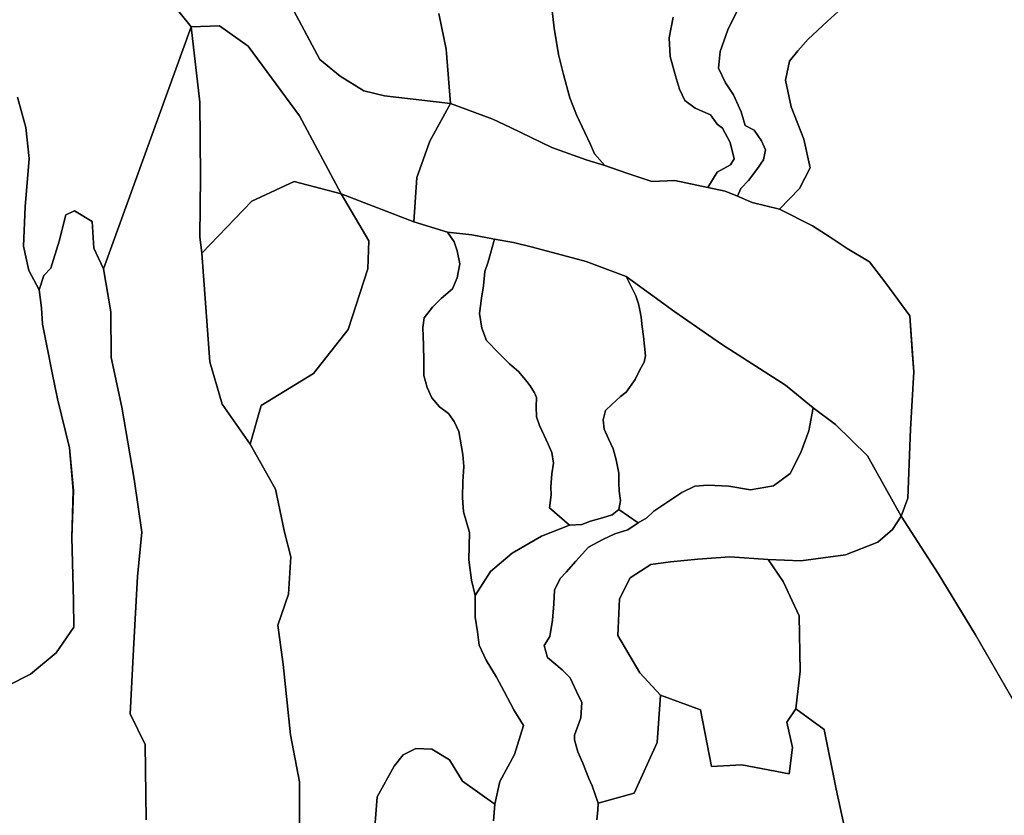
# Model space of a CAD drawing. Units: inches. Extents: x 484927 to 506257, y 6714246 to 6745589.
# Drawn here: x 493584 to 494859, y 6735204 to 6736235 of the extents above; entities that cross this region are included whole.
import ezdxf

# ---------------------------------------------------------------- set-up
doc = ezdxf.new("R2010")
doc.units = ezdxf.units.IN
doc.header["$MEASUREMENT"] = 0
doc.layers.add('DBO.Environmental_CITY_EM_2D_polygon', color=10, linetype='Continuous')

# ---------------------------------------------------------------- blocks, each defined once
blk = doc.blocks.new('Environmental_CITY_EM_2D_polygon_ACAD_1_FMEBLOCK17')
at = {"layer": 'DBO.Environmental_CITY_EM_2D_polygon'}
blk.add_lwpolyline([(930.1, -881.5), (941, -921), (945.4, -961), (940.1, -1023.5), (938.2, -1074.5), (945.1, -1106), (958.5, -1131), (961.5, -1154.5), (962.6, -1175.5), (968.8, -1206), (975, -1238.5), (982, -1272.5), (997.7, -1336), (1002.6, -1391), (1000.6, -1452), (1002.9, -1533.5), (1003.1, -1568), (980.2, -1601.5), (946.9, -1629), (917.2, -1644)], dxfattribs=at)
blk = doc.blocks.new('Environmental_CITY_EM_2D_polygon_ACAD_1_FMEBLOCK18')
at = {"layer": 'DBO.Environmental_CITY_EM_2D_polygon'}
blk.add_lwpolyline([(930.1, -881.5), (941, -921), (945.4, -961), (940.1, -1023.5), (938.2, -1074.5), (945.1, -1106), (958.5, -1131), (961.5, -1154.5), (962.6, -1175.5), (968.8, -1206), (975, -1238.5), (982, -1272.5), (997.7, -1336), (1002.6, -1391), (1000.6, -1452), (1002.9, -1533.5), (1003.1, -1568), (980.2, -1601.5), (946.9, -1629), (917.2, -1644)], dxfattribs=at)

msp = doc.modelspace()

# ---------------------------------------------------------------- linework, layer by layer
at = {"layer": 'DBO.Environmental_CITY_EM_2D_polygon'}
for points in [[(493612.6618, 6736708.0026), (493677.9442, 6736738.9663), (493695.6892, 6736702.5037), (493972.6919, 6736182.9994), (493998.8065, 6736161.5038), (494029.5635, 6736142.4977), (494056.2223, 6736135.999), (494142.0038, 6736126.001), (494115.2213, 6736077.5009), (494098.1276, 6736030.5005), (494094.5325, 6735973.0022), (494000.4061, 6736009.0048), (493946.4866, 6736110.1843), (493879.7117, 6736200.5259), (493842.6384, 6736226.8605), (493806.0351, 6736225.3808), (493752.3134, 6736292.4971), (493721.6636, 6736392.4968), (493670.0034, 6736537.4973), (493638.4713, 6736650.0044)], [(493612.6618, 6736708.0026), (493677.9442, 6736738.9663), (493695.6892, 6736702.5037), (493972.6919, 6736182.9994), (493998.8065, 6736161.5038), (494029.5635, 6736142.4977), (494056.2223, 6736135.999), (494142.0038, 6736126.001), (494115.2213, 6736077.5009), (494098.1276, 6736030.5005), (494094.5325, 6735973.0022), (494000.4061, 6736009.0048), (493946.4866, 6736110.1843), (493879.7117, 6736200.5259), (493842.6384, 6736226.8605), (493806.0351, 6736225.3808), (493752.3134, 6736292.4971), (493721.6636, 6736392.4968), (493670.0034, 6736537.4973), (493638.4713, 6736650.0044)], [(494000.4061, 6736009.0048), (493939.3374, 6736025.0016), (493884.7499, 6735999.4968), (493820.0036, 6735932.5004), (493817.2247, 6735953.4562), (493818.1895, 6736031.7502), (493817.134, 6736127.7907), (493806.0351, 6736225.3808), (493842.6384, 6736226.8605), (493879.7117, 6736200.5259), (493946.4866, 6736110.1843)], [(494000.4061, 6736009.0048), (493939.3374, 6736025.0016), (493884.7499, 6735999.4968), (493820.0036, 6735932.5004), (493817.2247, 6735953.4562), (493818.1895, 6736031.7502), (493817.134, 6736127.7907), (493806.0351, 6736225.3808), (493842.6384, 6736226.8605), (493879.7117, 6736200.5259), (493946.4866, 6736110.1843)], [(494219.4982, 6736094.9973), (494272.8076, 6736069.0026), (494317.4424, 6736052.9959), (494341.5862, 6736045.9973), (494370.224, 6736035.9994), (494402.4735, 6736025.0016), (494432.4719, 6736026.5013), (494475.004, 6736017.5031), (494497.5563, 6736012.5041), (494513.4131, 6736005.9955), (494532.2219, 6735997.9971), (494567.6873, 6735989.4988), (494610.6316, 6735967.5033), (494633.3077, 6735952.9962), (494655.2829, 6735938.4992), (494684.4402, 6735921.0028), (494705.2774, 6735893.4984), (494736.4962, 6735850.997), (494741.724, 6735778.5018), (494737.2218, 6735704.4968), (494734.0637, 6735614.995), (494725.5292, 6735591.4998), (494681.8097, 6735670.0039), (494640.3084, 6735710.4956), (494611.4397, 6735732.0012), (494575.661, 6735761.4952), (494492.6336, 6735814.5044), (494432.3812, 6735856.4959), (494369.1933, 6735901.9966), (494317.3434, 6735921.5027), (494260.8759, 6735936.4996), (494246.4704, 6735940.4988), (494223.382, 6735945.9977), (494198.694, 6735950.4968), (494169.3388, 6735955.9956), (494138.087, 6735959.5049), (494094.5325, 6735973.0022), (494098.1276, 6736030.5005), (494115.2213, 6736077.5009), (494142.0038, 6736126.001), (494196.5583, 6736105.9951)], [(494219.4982, 6736094.9973), (494272.8076, 6736069.0026), (494317.4424, 6736052.9959), (494341.5862, 6736045.9973), (494370.224, 6736035.9994), (494402.4735, 6736025.0016), (494432.4719, 6736026.5013), (494475.004, 6736017.5031), (494497.5563, 6736012.5041), (494513.4131, 6736005.9955), (494532.2219, 6735997.9971), (494567.6873, 6735989.4988), (494610.6316, 6735967.5033), (494633.3077, 6735952.9962), (494655.2829, 6735938.4992), (494684.4402, 6735921.0028), (494705.2774, 6735893.4984), (494736.4962, 6735850.997), (494741.724, 6735778.5018), (494737.2218, 6735704.4968), (494734.0637, 6735614.995), (494725.5292, 6735591.4998), (494681.8097, 6735670.0039), (494640.3084, 6735710.4956), (494611.4397, 6735732.0012), (494575.661, 6735761.4952), (494492.6336, 6735814.5044), (494432.3812, 6735856.4959), (494369.1933, 6735901.9966), (494317.3434, 6735921.5027), (494260.8759, 6735936.4996), (494246.4704, 6735940.4988), (494223.382, 6735945.9977), (494198.694, 6735950.4968), (494169.3388, 6735955.9956), (494138.087, 6735959.5049), (494094.5325, 6735973.0022), (494098.1276, 6736030.5005), (494115.2213, 6736077.5009), (494142.0038, 6736126.001), (494196.5583, 6736105.9951)], [(493820.0036, 6735932.5004), (493884.7499, 6735999.4968), (493939.3374, 6736025.0016), (494000.4061, 6736009.0048), (494036.0035, 6735948.4972), (494034.9727, 6735912.0046), (494009.2539, 6735833.5006), (493964.3141, 6735776.5022), (493896.7641, 6735735.1506), (493882.2514, 6735685.0008), (493846.3738, 6735736.6003), (493830.2779, 6735791.3791)], [(493820.0036, 6735932.5004), (493884.7499, 6735999.4968), (493939.3374, 6736025.0016), (494000.4061, 6736009.0048), (494036.0035, 6735948.4972), (494034.9727, 6735912.0046), (494009.2539, 6735833.5006), (493964.3141, 6735776.5022), (493896.7641, 6735735.1506), (493882.2514, 6735685.0008), (493846.3738, 6735736.6003), (493830.2779, 6735791.3791)], [(494138.087, 6735959.5049), (494169.3388, 6735955.9956), (494198.694, 6735950.4968), (494190.7532, 6735921.0028), (494186.284, 6735908.4953), (494184.5606, 6735889.9991), (494181.7488, 6735874.0023), (494179.4069, 6735853.9964), (494182.4084, 6735835.0003), (494188.4691, 6735819.0035), (494204.5568, 6735802.9968), (494218.3768, 6735788.9996), (494230.4982, 6735778.5018), (494240.7808, 6735766.0043), (494244.78, 6735760.4954), (494250.4366, 6735751.4973), (494253.2237, 6735745.4985), (494252.8774, 6735733.5009), (494253.133, 6735720.5036), (494256.9426, 6735708.9959), (494263.061, 6735695.9986), (494268.058, 6735685.0008), (494273.088, 6735674.003), (494275.0917, 6735660.4958), (494272.9066, 6735646.4986), (494271.8429, 6735629.5021), (494272.1315, 6735619.5041), (494269.8803, 6735602.4976), (494295.8795, 6735580.0022), (494259.4246, 6735565.865), (494221.502, 6735543.9095), (494193.5568, 6735519.9544), (494173.7833, 6735489.0007), (494169.0007, 6735508.9966), (494165.6281, 6735535.0013), (494166.6259, 6735570.5041), (494158.5037, 6735597.4986), (494157.2504, 6735616.0048), (494157.8441, 6735636.5007), (494158.9985, 6735655.9967), (494157.6626, 6735671.5035), (494152.5915, 6735701.4974), (494146.4401, 6735714.5048), (494139.027, 6735724.5028), (494127.4664, 6735733.5009), (494117.7198, 6735744.9986), (494111.5931, 6735758.4958), (494107.3135, 6735774.0027), (494107.2476, 6735792.9988), (494106.6621, 6735813.0047), (494106.1261, 6735836.0001), (494107.6598, 6735848.4975), (494118.6928, 6735862.5047), (494129.6598, 6735873.5024), (494144.2219, 6735885.9999), (494150.563, 6735900.4969), (494154.0015, 6735918.5033), (494150.3816, 6735935.4998), (494146.5308, 6735946.9975)], [(494138.087, 6735959.5049), (494169.3388, 6735955.9956), (494198.694, 6735950.4968), (494190.7532, 6735921.0028), (494186.284, 6735908.4953), (494184.5606, 6735889.9991), (494181.7488, 6735874.0023), (494179.4069, 6735853.9964), (494182.4084, 6735835.0003), (494188.4691, 6735819.0035), (494204.5568, 6735802.9968), (494218.3768, 6735788.9996), (494230.4982, 6735778.5018), (494240.7808, 6735766.0043), (494244.78, 6735760.4954), (494250.4366, 6735751.4973), (494253.2237, 6735745.4985), (494252.8774, 6735733.5009), (494253.133, 6735720.5036), (494256.9426, 6735708.9959), (494263.061, 6735695.9986), (494268.058, 6735685.0008), (494273.088, 6735674.003), (494275.0917, 6735660.4958), (494272.9066, 6735646.4986), (494271.8429, 6735629.5021), (494272.1315, 6735619.5041), (494269.8803, 6735602.4976), (494295.8795, 6735580.0022), (494259.4246, 6735565.865), (494221.502, 6735543.9095), (494193.5568, 6735519.9544), (494173.7833, 6735489.0007), (494169.0007, 6735508.9966), (494165.6281, 6735535.0013), (494166.6259, 6735570.5041), (494158.5037, 6735597.4986), (494157.2504, 6735616.0048), (494157.8441, 6735636.5007), (494158.9985, 6735655.9967), (494157.6626, 6735671.5035), (494152.5915, 6735701.4974), (494146.4401, 6735714.5048), (494139.027, 6735724.5028), (494127.4664, 6735733.5009), (494117.7198, 6735744.9986), (494111.5931, 6735758.4958), (494107.3135, 6735774.0027), (494107.2476, 6735792.9988), (494106.6621, 6735813.0047), (494106.1261, 6735836.0001), (494107.6598, 6735848.4975), (494118.6928, 6735862.5047), (494129.6598, 6735873.5024), (494144.2219, 6735885.9999), (494150.563, 6735900.4969), (494154.0015, 6735918.5033), (494150.3816, 6735935.4998), (494146.5308, 6735946.9975)], [(494198.694, 6735950.4968), (494223.382, 6735945.9977), (494246.4704, 6735940.4988), (494260.8759, 6735936.4996), (494317.3434, 6735921.5027), (494369.1933, 6735901.9966), (494381.7764, 6735877.0017), (494385.0583, 6735866.5039), (494386.7817, 6735858.4155), (494388.6865, 6735849.4973), (494390.1295, 6735836.9999), (494391.5313, 6735824.5024), (494392.9661, 6735812.0049), (494394.3761, 6735799.4975), (494392.3806, 6735790.9992), (494386.7817, 6735781.0013), (494381.092, 6735768.5038), (494369.3829, 6735752.4971), (494362.1266, 6735746.4983), (494350.5907, 6735736.5003), (494342.6582, 6735728.5019), (494339.3763, 6735716.5044), (494340.8111, 6735704.4968), (494346.377, 6735691.9994), (494352.5037, 6735679.002), (494356.2473, 6735664.505), (494359.9085, 6735647.4984), (494359.5621, 6735635.5009), (494360.4115, 6735624.0032), (494361.838, 6735611.9957), (494359.7518, 6735600.498), (494351.2833, 6735593.4994), (494338.7166, 6735589.5002), (494323.2227, 6735585.0012), (494311.8764, 6735581.002), (494295.8795, 6735580.0022), (494269.8803, 6735602.4976), (494272.1315, 6735619.5041), (494271.8429, 6735629.5021), (494272.9066, 6735646.4986), (494275.0917, 6735660.4958), (494273.088, 6735674.003), (494268.058, 6735685.0008), (494263.061, 6735695.9986), (494256.9426, 6735708.9959), (494253.133, 6735720.5036), (494252.8774, 6735733.5009), (494253.2237, 6735745.4985), (494250.4366, 6735751.4973), (494244.78, 6735760.4954), (494240.7808, 6735766.0043), (494230.4982, 6735778.5018), (494218.3768, 6735788.9996), (494204.5568, 6735802.9968), (494188.4691, 6735819.0035), (494182.4084, 6735835.0003), (494179.4069, 6735853.9964), (494181.7488, 6735874.0023), (494184.5606, 6735889.9991), (494186.284, 6735908.4953), (494190.7532, 6735921.0028)], [(494198.694, 6735950.4968), (494223.382, 6735945.9977), (494246.4704, 6735940.4988), (494260.8759, 6735936.4996), (494317.3434, 6735921.5027), (494369.1933, 6735901.9966), (494381.7764, 6735877.0017), (494385.0583, 6735866.5039), (494386.7817, 6735858.4155), (494388.6865, 6735849.4973), (494390.1295, 6735836.9999), (494391.5313, 6735824.5024), (494392.9661, 6735812.0049), (494394.3761, 6735799.4975), (494392.3806, 6735790.9992), (494386.7817, 6735781.0013), (494381.092, 6735768.5038), (494369.3829, 6735752.4971), (494362.1266, 6735746.4983), (494350.5907, 6735736.5003), (494342.6582, 6735728.5019), (494339.3763, 6735716.5044), (494340.8111, 6735704.4968), (494346.377, 6735691.9994), (494352.5037, 6735679.002), (494356.2473, 6735664.505), (494359.9085, 6735647.4984), (494359.5621, 6735635.5009), (494360.4115, 6735624.0032), (494361.838, 6735611.9957), (494359.7518, 6735600.498), (494351.2833, 6735593.4994), (494338.7166, 6735589.5002), (494323.2227, 6735585.0012), (494311.8764, 6735581.002), (494295.8795, 6735580.0022), (494269.8803, 6735602.4976), (494272.1315, 6735619.5041), (494271.8429, 6735629.5021), (494272.9066, 6735646.4986), (494275.0917, 6735660.4958), (494273.088, 6735674.003), (494268.058, 6735685.0008), (494263.061, 6735695.9986), (494256.9426, 6735708.9959), (494253.133, 6735720.5036), (494252.8774, 6735733.5009), (494253.2237, 6735745.4985), (494250.4366, 6735751.4973), (494244.78, 6735760.4954), (494240.7808, 6735766.0043), (494230.4982, 6735778.5018), (494218.3768, 6735788.9996), (494204.5568, 6735802.9968), (494188.4691, 6735819.0035), (494182.4084, 6735835.0003), (494179.4069, 6735853.9964), (494181.7488, 6735874.0023), (494184.5606, 6735889.9991), (494186.284, 6735908.4953), (494190.7532, 6735921.0028)], [(494369.1933, 6735901.9966), (494432.3812, 6735856.4959), (494492.6336, 6735814.5044), (494575.661, 6735761.4952), (494611.4397, 6735732.0012), (494605.7831, 6735701.9973), (494595.5335, 6735674.003), (494581.7464, 6735646.9985), (494560.0021, 6735631.0018), (494530.2841, 6735626.0028), (494502.0009, 6735630.5019), (494474.839, 6735632.0016), (494458.2237, 6735630.5019), (494441.4434, 6735622.5035), (494405.1287, 6735597.9985), (494396.1325, 6735589.5002), (494384.6872, 6735583.0016), (494359.7518, 6735600.498), (494361.838, 6735611.9957), (494360.4115, 6735624.0032), (494359.5621, 6735635.5009), (494359.9085, 6735647.4984), (494356.2473, 6735664.505), (494352.5037, 6735679.002), (494346.377, 6735691.9994), (494340.8111, 6735704.4968), (494339.3763, 6735716.5044), (494342.6582, 6735728.5019), (494350.5907, 6735736.5003), (494362.1266, 6735746.4983), (494369.3829, 6735752.4971), (494381.092, 6735768.5038), (494386.7817, 6735781.0013), (494392.3806, 6735790.9992), (494394.3761, 6735799.4975), (494392.9661, 6735812.0049), (494391.5313, 6735824.5024), (494390.1295, 6735836.9999), (494388.6865, 6735849.4973), (494386.7817, 6735858.4155), (494385.0583, 6735866.5039), (494381.7764, 6735877.0017)], [(494369.1933, 6735901.9966), (494432.3812, 6735856.4959), (494492.6336, 6735814.5044), (494575.661, 6735761.4952), (494611.4397, 6735732.0012), (494605.7831, 6735701.9973), (494595.5335, 6735674.003), (494581.7464, 6735646.9985), (494560.0021, 6735631.0018), (494530.2841, 6735626.0028), (494502.0009, 6735630.5019), (494474.839, 6735632.0016), (494458.2237, 6735630.5019), (494441.4434, 6735622.5035), (494405.1287, 6735597.9985), (494396.1325, 6735589.5002), (494384.6872, 6735583.0016), (494359.7518, 6735600.498), (494361.838, 6735611.9957), (494360.4115, 6735624.0032), (494359.5621, 6735635.5009), (494359.9085, 6735647.4984), (494356.2473, 6735664.505), (494352.5037, 6735679.002), (494346.377, 6735691.9994), (494340.8111, 6735704.4968), (494339.3763, 6735716.5044), (494342.6582, 6735728.5019), (494350.5907, 6735736.5003), (494362.1266, 6735746.4983), (494369.3829, 6735752.4971), (494381.092, 6735768.5038), (494386.7817, 6735781.0013), (494392.3806, 6735790.9992), (494394.3761, 6735799.4975), (494392.9661, 6735812.0049), (494391.5313, 6735824.5024), (494390.1295, 6735836.9999), (494388.6865, 6735849.4973), (494386.7817, 6735858.4155), (494385.0583, 6735866.5039), (494381.7764, 6735877.0017)], [(494611.4397, 6735732.0012), (494640.3084, 6735710.4956), (494681.8097, 6735670.0039), (494725.5292, 6735591.4998), (494714.1334, 6735574.5033), (494694.9124, 6735557.9966), (494653.2791, 6735541.5), (494595.5582, 6735534.0015), (494553.224, 6735535.5012), (494503.6913, 6735539.0005), (494461.8436, 6735536.0011), (494426.5266, 6735532.5018), (494401.0882, 6735529.0026), (494374.5861, 6735511.996), (494360.5022, 6735484.5016), (494358.5561, 6735437.0013), (494386.8394, 6735389.001), (494413.8363, 6735359.997), (494409.2269, 6735298.6594), (494379.7562, 6735232.7828), (494332.9693, 6735219.9954), (494325.3419, 6735242.5009), (494320.8809, 6735251.9989), (494313.1628, 6735272.0049), (494306.4672, 6735286.5019), (494302.1628, 6735301.9988), (494302.336, 6735307.9975), (494310.689, 6735330.503), (494311.8434, 6735350.4989), (494305.1313, 6735364.496), (494296.7783, 6735382.5024), (494286.4133, 6735392.5003), (494267.3406, 6735408.4971), (494263.028, 6735424.0039), (494270.474, 6735436.0015), (494274.028, 6735456.9972), (494275.8091, 6735478.0029), (494276.3121, 6735495.9993), (494283.8406, 6735510.9962), (494291.7813, 6735519.0046), (494304.0264, 6735533.5016), (494320.5016, 6735551.498), (494339.1289, 6735561.4959), (494354.7218, 6735569.0044), (494371.4114, 6735574.0034), (494384.6872, 6735583.0016), (494396.1325, 6735589.5002), (494405.1287, 6735597.9985), (494441.4434, 6735622.5035), (494458.2237, 6735630.5019), (494474.839, 6735632.0016), (494502.0009, 6735630.5019), (494530.2841, 6735626.0028), (494560.0021, 6735631.0018), (494581.7464, 6735646.9985), (494595.5335, 6735674.003), (494605.7831, 6735701.9973)], [(494611.4397, 6735732.0012), (494640.3084, 6735710.4956), (494681.8097, 6735670.0039), (494725.5292, 6735591.4998), (494714.1334, 6735574.5033), (494694.9124, 6735557.9966), (494653.2791, 6735541.5), (494595.5582, 6735534.0015), (494553.224, 6735535.5012), (494503.6913, 6735539.0005), (494461.8436, 6735536.0011), (494426.5266, 6735532.5018), (494401.0882, 6735529.0026), (494374.5861, 6735511.996), (494360.5022, 6735484.5016), (494358.5561, 6735437.0013), (494386.8394, 6735389.001), (494413.8363, 6735359.997), (494409.2269, 6735298.6594), (494379.7562, 6735232.7828), (494332.9693, 6735219.9954), (494325.3419, 6735242.5009), (494320.8809, 6735251.9989), (494313.1628, 6735272.0049), (494306.4672, 6735286.5019), (494302.1628, 6735301.9988), (494302.336, 6735307.9975), (494310.689, 6735330.503), (494311.8434, 6735350.4989), (494305.1313, 6735364.496), (494296.7783, 6735382.5024), (494286.4133, 6735392.5003), (494267.3406, 6735408.4971), (494263.028, 6735424.0039), (494270.474, 6735436.0015), (494274.028, 6735456.9972), (494275.8091, 6735478.0029), (494276.3121, 6735495.9993), (494283.8406, 6735510.9962), (494291.7813, 6735519.0046), (494304.0264, 6735533.5016), (494320.5016, 6735551.498), (494339.1289, 6735561.4959), (494354.7218, 6735569.0044), (494371.4114, 6735574.0034), (494384.6872, 6735583.0016), (494396.1325, 6735589.5002), (494405.1287, 6735597.9985), (494441.4434, 6735622.5035), (494458.2237, 6735630.5019), (494474.839, 6735632.0016), (494502.0009, 6735630.5019), (494530.2841, 6735626.0028), (494560.0021, 6735631.0018), (494581.7464, 6735646.9985), (494595.5335, 6735674.003), (494605.7831, 6735701.9973)], [(494725.5292, 6735591.4998), (494773.3386, 6735517.5049), (494821.4696, 6735438.0011), (494879.6275, 6735337.0016), (494921.7473, 6735262.4968), (494950.5336, 6735200.4994), (494961.8139, 6735167.996), (494959.4968, 6735140.5016), (494719.3118, 6735174.0048), (494621.8377, 6735145.0007), (494651.3743, 6735190.8214), (494641.3556, 6735238.3017), (494625.672, 6735315.2261), (494589.0935, 6735342.3106), (494594.5357, 6735390.9706), (494593.3153, 6735462.6061), (494572.6595, 6735507.137), (494553.224, 6735535.5012), (494595.5582, 6735534.0015), (494653.2791, 6735541.5), (494694.9124, 6735557.9966), (494714.1334, 6735574.5033)], [(494725.5292, 6735591.4998), (494773.3386, 6735517.5049), (494821.4696, 6735438.0011), (494879.6275, 6735337.0016), (494921.7473, 6735262.4968), (494950.5336, 6735200.4994), (494961.8139, 6735167.996), (494959.4968, 6735140.5016), (494719.3118, 6735174.0048), (494621.8377, 6735145.0007), (494651.3743, 6735190.8214), (494641.3556, 6735238.3017), (494625.672, 6735315.2261), (494589.0935, 6735342.3106), (494594.5357, 6735390.9706), (494593.3153, 6735462.6061), (494572.6595, 6735507.137), (494553.224, 6735535.5012), (494595.5582, 6735534.0015), (494653.2791, 6735541.5), (494694.9124, 6735557.9966), (494714.1334, 6735574.5033)], [(494553.224, 6735535.5012), (494572.6595, 6735507.137), (494593.3153, 6735462.6061), (494594.5357, 6735390.9706), (494589.0935, 6735342.3106), (494577.2277, 6735324.7541), (494584.4181, 6735292.0008), (494580.2044, 6735257.9577), (494518.8224, 6735269.4754), (494479.7948, 6735267.3458), (494465.6449, 6735340.9708), (494413.8363, 6735359.997), (494386.8394, 6735389.001), (494358.5561, 6735437.0013), (494360.5022, 6735484.5016), (494374.5861, 6735511.996), (494401.0882, 6735529.0026), (494426.5266, 6735532.5018), (494461.8436, 6735536.0011), (494503.6913, 6735539.0005)], [(494553.224, 6735535.5012), (494572.6595, 6735507.137), (494593.3153, 6735462.6061), (494594.5357, 6735390.9706), (494589.0935, 6735342.3106), (494577.2277, 6735324.7541), (494584.4181, 6735292.0008), (494580.2044, 6735257.9577), (494518.8224, 6735269.4754), (494479.7948, 6735267.3458), (494465.6449, 6735340.9708), (494413.8363, 6735359.997), (494386.8394, 6735389.001), (494358.5561, 6735437.0013), (494360.5022, 6735484.5016), (494374.5861, 6735511.996), (494401.0882, 6735529.0026), (494426.5266, 6735532.5018), (494461.8436, 6735536.0011), (494503.6913, 6735539.0005)]]:
    msp.add_lwpolyline(points, close=True, dxfattribs=at)
for points in [[(493546.3075, 6736672.9997), (493612.6618, 6736708.0026), (493638.4713, 6736650.0044), (493670.0034, 6736537.4973), (493721.6636, 6736392.4968), (493752.3134, 6736292.4971), (493806.0351, 6736225.3808), (493692.5888, 6735912.0046), (493680.1293, 6735938.9991), (493677.8122, 6735973.5021), (493655.0867, 6735986.9993), (493643.9136, 6735982.0003), (493635.2472, 6735947.9973), (493624.3379, 6735913.0044), (493615.284, 6735903.4963), (493609.4377, 6735885.0001), (493595.9722, 6735910.005), (493589.1282, 6735941.4986), (493590.967, 6735992.4982), (493596.3103, 6736054.9955), (493591.8823, 6736094.9973), (493581.0308, 6736134.4993)], [(493546.3075, 6736672.9997), (493612.6618, 6736708.0026), (493638.4713, 6736650.0044), (493670.0034, 6736537.4973), (493721.6636, 6736392.4968), (493752.3134, 6736292.4971), (493806.0351, 6736225.3808), (493692.5888, 6735912.0046), (493680.1293, 6735938.9991), (493677.8122, 6735973.5021), (493655.0867, 6735986.9993), (493643.9136, 6735982.0003), (493635.2472, 6735947.9973), (493624.3379, 6735913.0044), (493615.284, 6735903.4963), (493609.4377, 6735885.0001), (493595.9722, 6735910.005), (493589.1282, 6735941.4986), (493590.967, 6735992.4982), (493596.3103, 6736054.9955), (493591.8823, 6736094.9973), (493581.0308, 6736134.4993)], [(494126.5593, 6736242.4973), (494136.1327, 6736196.4967), (494142.0038, 6736126.001), (494056.2223, 6736135.999), (494029.5635, 6736142.4977), (493998.8065, 6736161.5038), (493972.6919, 6736182.9994), (493695.6892, 6736702.5037)], [(494126.5593, 6736242.4973), (494136.1327, 6736196.4967), (494142.0038, 6736126.001), (494056.2223, 6736135.999), (494029.5635, 6736142.4977), (493998.8065, 6736161.5038), (493972.6919, 6736182.9994), (493695.6892, 6736702.5037)], [(494272.8818, 6736249.9958), (494276.2461, 6736223.5012), (494281.8121, 6736189.4981), (494288.1614, 6736163.5034), (494296.1928, 6736133.4995), (494305.0324, 6736111.504), (494315.6283, 6736088.4987), (494322.8764, 6736073.0018), (494328.4423, 6736061.0043), (494341.5862, 6736045.9973), (494317.4424, 6736052.9959), (494272.8076, 6736069.0026), (494219.4982, 6736094.9973), (494196.5583, 6736105.9951), (494142.0038, 6736126.001), (494136.1327, 6736196.4967), (494126.5593, 6736242.4973)], [(494272.8818, 6736249.9958), (494276.2461, 6736223.5012), (494281.8121, 6736189.4981), (494288.1614, 6736163.5034), (494296.1928, 6736133.4995), (494305.0324, 6736111.504), (494315.6283, 6736088.4987), (494322.8764, 6736073.0018), (494328.4423, 6736061.0043), (494341.5862, 6736045.9973), (494317.4424, 6736052.9959), (494272.8076, 6736069.0026), (494219.4982, 6736094.9973), (494196.5583, 6736105.9951), (494142.0038, 6736126.001), (494136.1327, 6736196.4967), (494126.5593, 6736242.4973)], [(494429.9074, 6736237.9982), (494425.0012, 6736211.0037), (494426.0896, 6736186.9986), (494433.0903, 6736162.0037), (494438.4666, 6736144.4973), (494445.187, 6736130.0002), (494458.504, 6736120.0023), (494478.3765, 6736111.504), (494486.911, 6736099.4964), (494493.8375, 6736093.9975), (494503.9716, 6736075.5013), (494509.3067, 6736054.4956), (494504.3427, 6736046.4972), (494486.911, 6736036.9991), (494475.004, 6736017.5031), (494432.4719, 6736026.5013), (494402.4735, 6736025.0016), (494370.224, 6736035.9994), (494341.5862, 6736045.9973), (494328.4423, 6736061.0043), (494322.8764, 6736073.0018), (494315.6283, 6736088.4987), (494305.0324, 6736111.504), (494296.1928, 6736133.4995), (494288.1614, 6736163.5034), (494281.8121, 6736189.4981), (494276.2461, 6736223.5012), (494272.8818, 6736249.9958)], [(494429.9074, 6736237.9982), (494425.0012, 6736211.0037), (494426.0896, 6736186.9986), (494433.0903, 6736162.0037), (494438.4666, 6736144.4973), (494445.187, 6736130.0002), (494458.504, 6736120.0023), (494478.3765, 6736111.504), (494486.911, 6736099.4964), (494493.8375, 6736093.9975), (494503.9716, 6736075.5013), (494509.3067, 6736054.4956), (494504.3427, 6736046.4972), (494486.911, 6736036.9991), (494475.004, 6736017.5031), (494432.4719, 6736026.5013), (494402.4735, 6736025.0016), (494370.224, 6736035.9994), (494341.5862, 6736045.9973), (494328.4423, 6736061.0043), (494322.8764, 6736073.0018), (494315.6283, 6736088.4987), (494305.0324, 6736111.504), (494296.1928, 6736133.4995), (494288.1614, 6736163.5034), (494281.8121, 6736189.4981), (494276.2461, 6736223.5012), (494272.8818, 6736249.9958)], [(494516.093, 6736251.9954), (494501.0278, 6736221.5016), (494490.7535, 6736193.4973), (494488.9724, 6736172.0017), (494497.8779, 6736152.9955), (494508.0863, 6736137.4987), (494518.1297, 6736115.5032), (494523.5308, 6736097.4968), (494535.1904, 6736091.4981), (494544.2773, 6736078.0008), (494549.8762, 6736066.0032), (494547.1304, 6736052.9959), (494538.4722, 6736040.4984), (494527.4393, 6736026.5013), (494517.6927, 6736016.0034), (494513.4131, 6736005.9955), (494497.5563, 6736012.5041), (494475.004, 6736017.5031), (494486.911, 6736036.9991), (494504.3427, 6736046.4972), (494509.3067, 6736054.4956), (494503.9716, 6736075.5013), (494493.8375, 6736093.9975), (494486.911, 6736099.4964), (494478.3765, 6736111.504), (494458.504, 6736120.0023), (494445.187, 6736130.0002), (494438.4666, 6736144.4973), (494433.0903, 6736162.0037), (494426.0896, 6736186.9986), (494425.0012, 6736211.0037), (494429.9074, 6736237.9982)], [(494516.093, 6736251.9954), (494501.0278, 6736221.5016), (494490.7535, 6736193.4973), (494488.9724, 6736172.0017), (494497.8779, 6736152.9955), (494508.0863, 6736137.4987), (494518.1297, 6736115.5032), (494523.5308, 6736097.4968), (494535.1904, 6736091.4981), (494544.2773, 6736078.0008), (494549.8762, 6736066.0032), (494547.1304, 6736052.9959), (494538.4722, 6736040.4984), (494527.4393, 6736026.5013), (494517.6927, 6736016.0034), (494513.4131, 6736005.9955), (494497.5563, 6736012.5041), (494475.004, 6736017.5031), (494486.911, 6736036.9991), (494504.3427, 6736046.4972), (494509.3067, 6736054.4956), (494503.9716, 6736075.5013), (494493.8375, 6736093.9975), (494486.911, 6736099.4964), (494478.3765, 6736111.504), (494458.504, 6736120.0023), (494445.187, 6736130.0002), (494438.4666, 6736144.4973), (494433.0903, 6736162.0037), (494426.0896, 6736186.9986), (494425.0012, 6736211.0037), (494429.9074, 6736237.9982)], [(494643.8789, 6736245.4967), (494629.3084, 6736232.4994), (494604.9997, 6736209.504), (494591.559, 6736194.4971), (494580.526, 6736180.9998), (494575.4136, 6736156.5048), (494582.6864, 6736122.0018), (494599.2523, 6736080.0004), (494607.6631, 6736042.9979), (494593.8761, 6736016.0034), (494567.6873, 6735989.4988), (494532.2219, 6735997.9971), (494513.4131, 6736005.9955), (494517.6927, 6736016.0034), (494527.4393, 6736026.5013), (494538.4722, 6736040.4984), (494547.1304, 6736052.9959), (494549.8762, 6736066.0032), (494544.2773, 6736078.0008), (494535.1904, 6736091.4981), (494523.5308, 6736097.4968), (494518.1297, 6736115.5032), (494508.0863, 6736137.4987), (494497.8779, 6736152.9955), (494488.9724, 6736172.0017), (494490.7535, 6736193.4973), (494501.0278, 6736221.5016), (494516.093, 6736251.9954)], [(494643.8789, 6736245.4967), (494629.3084, 6736232.4994), (494604.9997, 6736209.504), (494591.559, 6736194.4971), (494580.526, 6736180.9998), (494575.4136, 6736156.5048), (494582.6864, 6736122.0018), (494599.2523, 6736080.0004), (494607.6631, 6736042.9979), (494593.8761, 6736016.0034), (494567.6873, 6735989.4988), (494532.2219, 6735997.9971), (494513.4131, 6736005.9955), (494517.6927, 6736016.0034), (494527.4393, 6736026.5013), (494538.4722, 6736040.4984), (494547.1304, 6736052.9959), (494549.8762, 6736066.0032), (494544.2773, 6736078.0008), (494535.1904, 6736091.4981), (494523.5308, 6736097.4968), (494518.1297, 6736115.5032), (494508.0863, 6736137.4987), (494497.8779, 6736152.9955), (494488.9724, 6736172.0017), (494490.7535, 6736193.4973), (494501.0278, 6736221.5016), (494516.093, 6736251.9954)], [(494879.6275, 6735337.0016), (494821.4696, 6735438.0011), (494773.3386, 6735517.5049), (494725.5292, 6735591.4998), (494734.0637, 6735614.995), (494737.2218, 6735704.4968), (494741.724, 6735778.5018), (494739.7203, 6735805.9962), (494736.4962, 6735850.997), (494705.2774, 6735893.4984), (494684.4402, 6735921.0028), (494655.2829, 6735938.4992), (494633.3077, 6735952.9962), (494610.6316, 6735967.5033), (494567.6873, 6735989.4988), (494593.8761, 6736016.0034), (494607.6631, 6736042.9979), (494599.2523, 6736080.0004), (494582.6864, 6736122.0018), (494575.4136, 6736156.5048), (494580.526, 6736180.9998), (494591.559, 6736194.4971), (494604.9997, 6736209.504), (494629.3084, 6736232.4994), (494643.8789, 6736245.4967)], [(494879.6275, 6735337.0016), (494821.4696, 6735438.0011), (494773.3386, 6735517.5049), (494725.5292, 6735591.4998), (494734.0637, 6735614.995), (494737.2218, 6735704.4968), (494741.724, 6735778.5018), (494739.7203, 6735805.9962), (494736.4962, 6735850.997), (494705.2774, 6735893.4984), (494684.4402, 6735921.0028), (494655.2829, 6735938.4992), (494633.3077, 6735952.9962), (494610.6316, 6735967.5033), (494567.6873, 6735989.4988), (494593.8761, 6736016.0034), (494607.6631, 6736042.9979), (494599.2523, 6736080.0004), (494582.6864, 6736122.0018), (494575.4136, 6736156.5048), (494580.526, 6736180.9998), (494591.559, 6736194.4971), (494604.9997, 6736209.504), (494629.3084, 6736232.4994), (494643.8789, 6736245.4967)], [(493747.8112, 6735198.4998), (493746.632, 6735296), (493726.8832, 6735335.5019), (493731.4432, 6735419.0049), (493736.3412, 6735513.4957), (493742.3772, 6735571.004), (493732.1936, 6735639.5001), (493716.1307, 6735733.001), (493702.5333, 6735796.998), (493702.0303, 6735856.4959), (493692.5888, 6735912.0046), (493806.0351, 6736225.3808), (493817.134, 6736127.7907), (493818.1895, 6736031.7502), (493817.2247, 6735953.4562), (493820.0036, 6735932.5004), (493830.2779, 6735791.3791), (493846.3738, 6735736.6003), (493882.2514, 6735685.0008), (493915.2761, 6735626.5027), (493927.0016, 6735571.004), (493935.0331, 6735539.0005), (493931.8832, 6735490.5004), (493918.4425, 6735450.4985), (493925.2205, 6735399.4989), (493934.4394, 6735308.4974), (493946.5031, 6735247.4998), (493946.3134, 6735150.4996)], [(493747.8112, 6735198.4998), (493746.632, 6735296), (493726.8832, 6735335.5019), (493731.4432, 6735419.0049), (493736.3412, 6735513.4957), (493742.3772, 6735571.004), (493732.1936, 6735639.5001), (493716.1307, 6735733.001), (493702.5333, 6735796.998), (493702.0303, 6735856.4959), (493692.5888, 6735912.0046), (493806.0351, 6736225.3808), (493817.134, 6736127.7907), (493818.1895, 6736031.7502), (493817.2247, 6735953.4562), (493820.0036, 6735932.5004), (493830.2779, 6735791.3791), (493846.3738, 6735736.6003), (493882.2514, 6735685.0008), (493915.2761, 6735626.5027), (493927.0016, 6735571.004), (493935.0331, 6735539.0005), (493931.8832, 6735490.5004), (493918.4425, 6735450.4985), (493925.2205, 6735399.4989), (493934.4394, 6735308.4974), (493946.5031, 6735247.4998), (493946.3134, 6735150.4996)], [(493946.3134, 6735150.4996), (493946.5031, 6735247.4998), (493934.4394, 6735308.4974), (493925.2205, 6735399.4989), (493918.4425, 6735450.4985), (493931.8832, 6735490.5004), (493935.0331, 6735539.0005), (493927.0016, 6735571.004), (493915.2761, 6735626.5027), (493882.2514, 6735685.0008), (493896.7641, 6735735.1506), (493964.3141, 6735776.5022), (494009.2539, 6735833.5006), (494034.9727, 6735912.0046), (494036.0035, 6735948.4972), (494000.4061, 6736009.0048), (494094.5325, 6735973.0022), (494138.087, 6735959.5049), (494146.5308, 6735946.9975), (494150.3816, 6735935.4998), (494154.0015, 6735918.5033), (494150.563, 6735900.4969), (494144.2219, 6735885.9999), (494129.6598, 6735873.5024), (494118.6928, 6735862.5047), (494107.6598, 6735848.4975), (494106.1261, 6735836.0001), (494106.6621, 6735813.0047), (494107.2476, 6735792.9988), (494107.3135, 6735774.0027), (494111.5931, 6735758.4958), (494117.7198, 6735744.9986), (494127.4664, 6735733.5009), (494139.027, 6735724.5028), (494146.4401, 6735714.5048), (494152.5915, 6735701.4974), (494157.6626, 6735671.5035), (494158.9985, 6735655.9967), (494157.8441, 6735636.5007), (494157.2504, 6735616.0048), (494158.5037, 6735597.4986), (494166.6259, 6735570.5041), (494165.6281, 6735535.0013), (494169.0007, 6735508.9966), (494173.7833, 6735489.0007), (494173.5936, 6735460.9964), (494176.5869, 6735442.0003), (494179.0276, 6735424.5038), (494187.9661, 6735404.9978), (494201.4398, 6735383.0023), (494211.2771, 6735364.496), (494223.8768, 6735341.0008), (494236.3362, 6735320.505), (494224.6271, 6735283.0026), (494205.8761, 6735247.9997), (494199.131, 6735218.4958), (494157.407, 6735248.4996), (494140.536, 6735275.9841), (494117.5878, 6735290.0912), (494096.9402, 6735290.6811), (494080.6712, 6735282.5127), (494068.8796, 6735267.9457), (494046.8632, 6735228.2038), (494042.1466, 6735167.0462)], [(493946.3134, 6735150.4996), (493946.5031, 6735247.4998), (493934.4394, 6735308.4974), (493925.2205, 6735399.4989), (493918.4425, 6735450.4985), (493931.8832, 6735490.5004), (493935.0331, 6735539.0005), (493927.0016, 6735571.004), (493915.2761, 6735626.5027), (493882.2514, 6735685.0008), (493896.7641, 6735735.1506), (493964.3141, 6735776.5022), (494009.2539, 6735833.5006), (494034.9727, 6735912.0046), (494036.0035, 6735948.4972), (494000.4061, 6736009.0048), (494094.5325, 6735973.0022), (494138.087, 6735959.5049), (494146.5308, 6735946.9975), (494150.3816, 6735935.4998), (494154.0015, 6735918.5033), (494150.563, 6735900.4969), (494144.2219, 6735885.9999), (494129.6598, 6735873.5024), (494118.6928, 6735862.5047), (494107.6598, 6735848.4975), (494106.1261, 6735836.0001), (494106.6621, 6735813.0047), (494107.2476, 6735792.9988), (494107.3135, 6735774.0027), (494111.5931, 6735758.4958), (494117.7198, 6735744.9986), (494127.4664, 6735733.5009), (494139.027, 6735724.5028), (494146.4401, 6735714.5048), (494152.5915, 6735701.4974), (494157.6626, 6735671.5035), (494158.9985, 6735655.9967), (494157.8441, 6735636.5007), (494157.2504, 6735616.0048), (494158.5037, 6735597.4986), (494166.6259, 6735570.5041), (494165.6281, 6735535.0013), (494169.0007, 6735508.9966), (494173.7833, 6735489.0007), (494173.5936, 6735460.9964), (494176.5869, 6735442.0003), (494179.0276, 6735424.5038), (494187.9661, 6735404.9978), (494201.4398, 6735383.0023), (494211.2771, 6735364.496), (494223.8768, 6735341.0008), (494236.3362, 6735320.505), (494224.6271, 6735283.0026), (494205.8761, 6735247.9997), (494199.131, 6735218.4958), (494157.407, 6735248.4996), (494140.536, 6735275.9841), (494117.5878, 6735290.0912), (494096.9402, 6735290.6811), (494080.6712, 6735282.5127), (494068.8796, 6735267.9457), (494046.8632, 6735228.2038), (494042.1466, 6735167.0462)], [(493568.06, 6735372.0045), (493597.844, 6735387.0015), (493631.1572, 6735414.4959), (493653.9982, 6735447.999), (493653.8086, 6735482.502), (493651.5327, 6735563.9954), (493653.4705, 6735625.003), (493648.6302, 6735680.0018), (493632.9136, 6735743.4989), (493625.9129, 6735777.502), (493619.6625, 6735809.9954), (493613.5029, 6735840.4991), (493612.3815, 6735861.5049), (493609.4377, 6735885.0001), (493615.284, 6735903.4963), (493624.3379, 6735913.0044), (493635.2472, 6735947.9973), (493643.9136, 6735982.0003), (493655.0867, 6735986.9993), (493677.8122, 6735973.5021), (493680.1293, 6735938.9991), (493692.5888, 6735912.0046), (493702.0303, 6735856.4959), (493702.5333, 6735796.998), (493716.1307, 6735733.001), (493732.1936, 6735639.5001), (493742.3772, 6735571.004), (493736.3412, 6735513.4957), (493731.4432, 6735419.0049), (493726.8832, 6735335.5019), (493746.632, 6735296), (493747.8112, 6735198.4998)], [(493568.06, 6735372.0045), (493597.844, 6735387.0015), (493631.1572, 6735414.4959), (493653.9982, 6735447.999), (493653.8086, 6735482.502), (493651.5327, 6735563.9954), (493653.4705, 6735625.003), (493648.6302, 6735680.0018), (493632.9136, 6735743.4989), (493625.9129, 6735777.502), (493619.6625, 6735809.9954), (493613.5029, 6735840.4991), (493612.3815, 6735861.5049), (493609.4377, 6735885.0001), (493615.284, 6735903.4963), (493624.3379, 6735913.0044), (493635.2472, 6735947.9973), (493643.9136, 6735982.0003), (493655.0867, 6735986.9993), (493677.8122, 6735973.5021), (493680.1293, 6735938.9991), (493692.5888, 6735912.0046), (493702.0303, 6735856.4959), (493702.5333, 6735796.998), (493716.1307, 6735733.001), (493732.1936, 6735639.5001), (493742.3772, 6735571.004), (493736.3412, 6735513.4957), (493731.4432, 6735419.0049), (493726.8832, 6735335.5019), (493746.632, 6735296), (493747.8112, 6735198.4998)], [(494197.3416, 6735197.0001), (494199.131, 6735218.4958), (494205.8761, 6735247.9997), (494224.6271, 6735283.0026), (494236.3362, 6735320.505), (494223.8768, 6735341.0008), (494211.2771, 6735364.496), (494201.4398, 6735383.0023), (494187.9661, 6735404.9978), (494179.0276, 6735424.5038), (494176.5869, 6735442.0003), (494173.5936, 6735460.9964), (494173.7833, 6735489.0007), (494193.5568, 6735519.9544), (494221.502, 6735543.9095), (494259.4246, 6735565.865), (494295.8795, 6735580.0022), (494311.8764, 6735581.002), (494323.2227, 6735585.0012), (494338.7166, 6735589.5002), (494351.2833, 6735593.4994), (494359.7518, 6735600.498), (494384.6872, 6735583.0016), (494371.4114, 6735574.0034), (494354.7218, 6735569.0044), (494339.1289, 6735561.4959), (494320.5016, 6735551.498), (494304.0264, 6735533.5016), (494291.7813, 6735519.0046), (494283.8406, 6735510.9962), (494276.3121, 6735495.9993), (494275.8091, 6735478.0029), (494274.028, 6735456.9972), (494270.474, 6735436.0015), (494263.028, 6735424.0039), (494267.3406, 6735408.4971), (494286.4133, 6735392.5003), (494296.7783, 6735382.5024), (494305.1313, 6735364.496), (494311.8434, 6735350.4989), (494310.689, 6735330.503), (494302.336, 6735307.9975), (494302.1628, 6735301.9988), (494306.4672, 6735286.5019), (494313.1628, 6735272.0049), (494320.8809, 6735251.9989), (494325.3419, 6735242.5009), (494332.9693, 6735219.9954), (494332.7219, 6735210.9973), (494331.1882, 6735198.4998)], [(494197.3416, 6735197.0001), (494199.131, 6735218.4958), (494205.8761, 6735247.9997), (494224.6271, 6735283.0026), (494236.3362, 6735320.505), (494223.8768, 6735341.0008), (494211.2771, 6735364.496), (494201.4398, 6735383.0023), (494187.9661, 6735404.9978), (494179.0276, 6735424.5038), (494176.5869, 6735442.0003), (494173.5936, 6735460.9964), (494173.7833, 6735489.0007), (494193.5568, 6735519.9544), (494221.502, 6735543.9095), (494259.4246, 6735565.865), (494295.8795, 6735580.0022), (494311.8764, 6735581.002), (494323.2227, 6735585.0012), (494338.7166, 6735589.5002), (494351.2833, 6735593.4994), (494359.7518, 6735600.498), (494384.6872, 6735583.0016), (494371.4114, 6735574.0034), (494354.7218, 6735569.0044), (494339.1289, 6735561.4959), (494320.5016, 6735551.498), (494304.0264, 6735533.5016), (494291.7813, 6735519.0046), (494283.8406, 6735510.9962), (494276.3121, 6735495.9993), (494275.8091, 6735478.0029), (494274.028, 6735456.9972), (494270.474, 6735436.0015), (494263.028, 6735424.0039), (494267.3406, 6735408.4971), (494286.4133, 6735392.5003), (494296.7783, 6735382.5024), (494305.1313, 6735364.496), (494311.8434, 6735350.4989), (494310.689, 6735330.503), (494302.336, 6735307.9975), (494302.1628, 6735301.9988), (494306.4672, 6735286.5019), (494313.1628, 6735272.0049), (494320.8809, 6735251.9989), (494325.3419, 6735242.5009), (494332.9693, 6735219.9954), (494332.7219, 6735210.9973), (494331.1882, 6735198.4998)], [(494331.1882, 6735198.4998), (494332.7219, 6735210.9973), (494332.9693, 6735219.9954), (494379.7562, 6735232.7828), (494409.2269, 6735298.6594), (494413.8363, 6735359.997), (494465.6449, 6735340.9708), (494479.7948, 6735267.3458), (494518.8224, 6735269.4754), (494580.2044, 6735257.9577), (494584.4181, 6735292.0008), (494577.2277, 6735324.7541), (494589.0935, 6735342.3106), (494625.672, 6735315.2261), (494641.3556, 6735238.3017), (494651.3743, 6735190.8214)], [(494331.1882, 6735198.4998), (494332.7219, 6735210.9973), (494332.9693, 6735219.9954), (494379.7562, 6735232.7828), (494409.2269, 6735298.6594), (494413.8363, 6735359.997), (494465.6449, 6735340.9708), (494479.7948, 6735267.3458), (494518.8224, 6735269.4754), (494580.2044, 6735257.9577), (494584.4181, 6735292.0008), (494577.2277, 6735324.7541), (494589.0935, 6735342.3106), (494625.672, 6735315.2261), (494641.3556, 6735238.3017), (494651.3743, 6735190.8214)], [(494042.1466, 6735167.0462), (494046.8632, 6735228.2038), (494068.8796, 6735267.9457), (494080.6712, 6735282.5127), (494096.9402, 6735290.6811), (494117.5878, 6735290.0912), (494140.536, 6735275.9841), (494157.407, 6735248.4996), (494199.131, 6735218.4958), (494197.3416, 6735197.0001)], [(494042.1466, 6735167.0462), (494046.8632, 6735228.2038), (494068.8796, 6735267.9457), (494080.6712, 6735282.5127), (494096.9402, 6735290.6811), (494117.5878, 6735290.0912), (494140.536, 6735275.9841), (494157.407, 6735248.4996), (494199.131, 6735218.4958), (494197.3416, 6735197.0001)]]:
    msp.add_lwpolyline(points, dxfattribs=at)

# ---------------------------------------------------------------- block references
for name in ['Environmental_CITY_EM_2D_polygon_ACAD_1_FMEBLOCK17', 'Environmental_CITY_EM_2D_polygon_ACAD_1_FMEBLOCK18']:
    msp.add_blockref(name, (492650.9078, 6737015.9999), dxfattribs=at)

doc.saveas('drawing.dxf')
